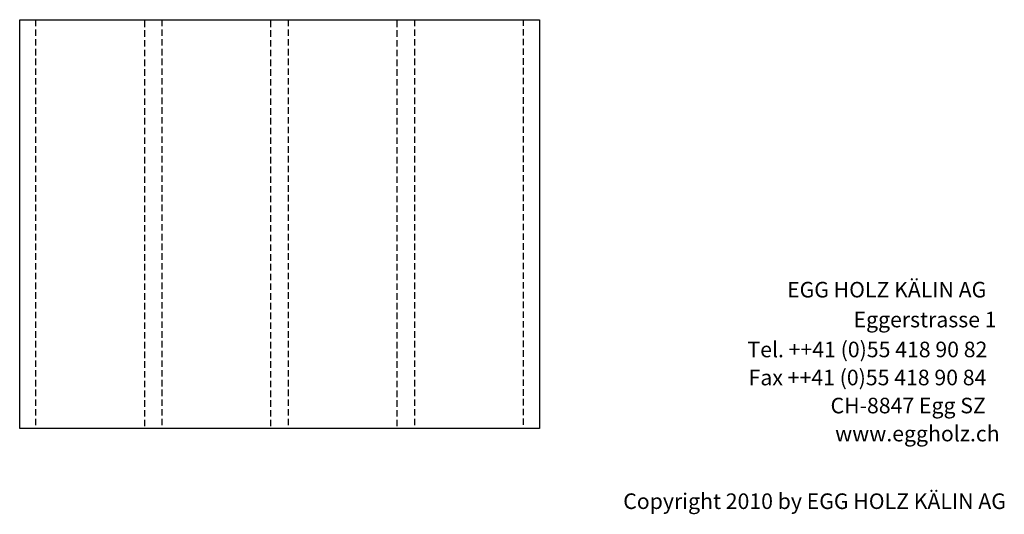
# Model space of a CAD drawing. Extents: x -203 to 1767, y -35249 to 530.
# Drawn here: x -134 to 1760, y -23209 to -22256 of the extents above; entities that cross this region are included whole.
import ezdxf

# ---------------------------------------------------------------- set-up
doc = ezdxf.new("R2010")
doc.units = 0
doc.header["$LTSCALE"] = 10
doc.linetypes.add('HIDDEN', pattern=[1.875, 1.25, -0.625])
doc.layers.add('DETAIL_1', color=7, linetype='CONTINUOUS')
doc.styles.add('WHITNEY_BOOK', font='txt')

msp = doc.modelspace()

# ---------------------------------------------------------------- linework, layer by layer
at = {"layer": 'DETAIL_1', "color": 9, "linetype": 'HIDDEN'}
for points in [[(-104, -22256.1, 240), (-104, -23043.6, 240), (-134.5, -23043.6, 240), (-134.5, -22256.1, 240)], [(139, -22256.1, 240), (139, -23043.6, 240), (106, -23043.6, 240), (106, -22256.1, 240)], [(382, -22256.1, 240), (382, -23043.6, 240), (349, -23043.6, 240), (349, -22256.1, 240)], [(625, -22256.1, 240), (625, -23043.6, 240), (592, -23043.6, 240), (592, -22256.1, 240)], [(865.5, -22256.1, 240), (865.5, -23043.6, 240), (835, -23043.6, 240), (835, -22256.1, 240)]]:
    msp.add_3dface(points, dxfattribs=at)
at = {"layer": 'DETAIL_1', "color": 36, "linetype": 'CONTINUOUS'}
msp.add_3dface([(-134.5, -22256.1, 240), (865.5, -22256.1, 240), (865.5, -23043.6, 240), (-134.5, -23043.6, 240)], dxfattribs=at)

# ---------------------------------------------------------------- texts
at = {"layer": 'DETAIL_1', "color": 7, "style": 'WHITNEY_BOOK'}
for s, p in [('EGG HOLZ KÄLIN AG', (1342.2, -22791.1)), ('Eggerstrasse 1', (1470.1, -22848.7)), ('Tel. ++41 (0)55 418 90 82', (1265.9, -22906.3)), ('Fax ++41 (0)55 418 90 84', (1268.2, -22960.3)), ('CH-8847 Egg SZ', (1425.9, -23014.3)), ('www.eggholz.ch', (1434.7, -23068.3))]:
    msp.add_text(s, height=30, rotation=0.0083, dxfattribs=at).set_placement(p)
msp.add_text('Copyright 2010 by EGG HOLZ KÄLIN AG', height=30, dxfattribs=at).set_placement((1026.9, -23198.5))

doc.saveas('drawing.dxf')
